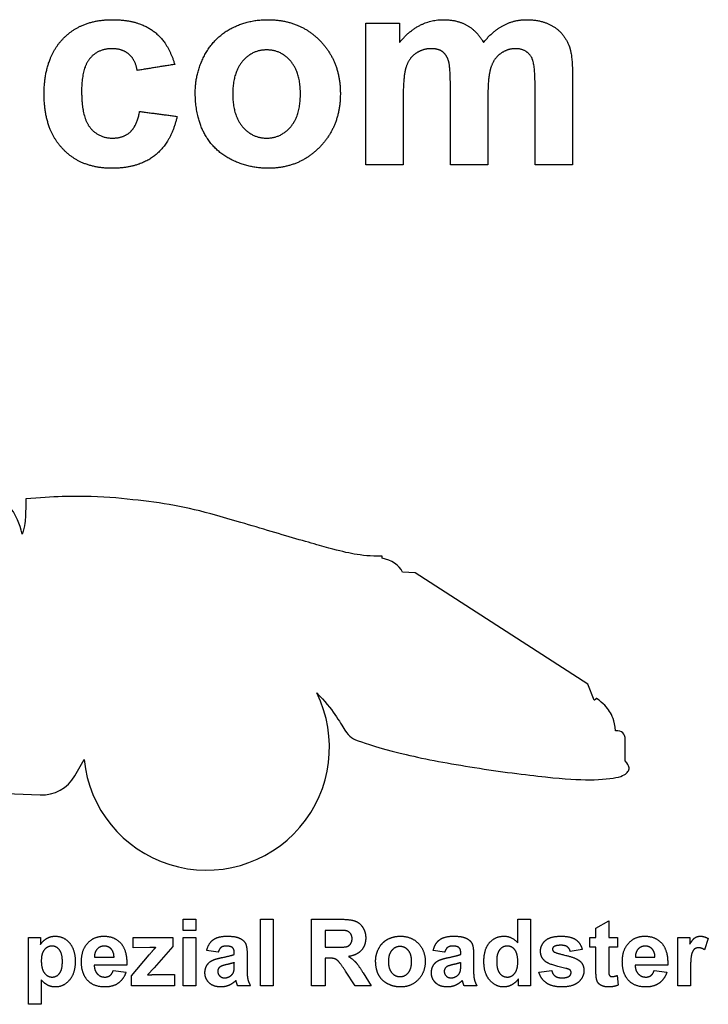
# Model space of a CAD drawing. Units: millimetres. Extents: x -155 to 163, y -128 to 149.
# Drawn here: x 48 to 76, y 107 to 147 of the extents above; entities that cross this region are included whole.
import ezdxf

# ---------------------------------------------------------------- set-up
doc = ezdxf.new("R2010")
doc.units = ezdxf.units.MM
doc.header["$MEASUREMENT"] = 0
doc.layers.add('Layer 03', color=5, linetype='Continuous')

msp = doc.modelspace()

# ---------------------------------------------------------------- linework, layer by layer
at = {"layer": 'Layer 03'}
for p, q in [((62.598, 124.915), (62.597, 125.001)), ((63.939, 124.316), (63.426, 124.347)), ((70.991, 119.769), (63.939, 124.316)), ((71.259, 119.111), (70.991, 119.769)), ((72.522, 116.629), (72.522, 117.494)), ((50.042, 116.019), (50.424, 116.683)), ((44.445, 115.416), (48.63, 115.241)), ((54.465, 109.703), (54.465, 110.158)), ((54.465, 110.158), (54.988, 110.158)), ((54.988, 110.158), (54.988, 109.703)), ((57.621, 107.441), (57.621, 110.158)), ((57.621, 110.158), (58.144, 110.158)), ((58.144, 110.158), (58.144, 107.441)), ((59.714, 107.441), (59.714, 110.158)), ((59.714, 110.158), (60.863, 110.158)), ((68.136, 109.193), (68.136, 110.158)), ((68.136, 110.158), (68.659, 110.158)), ((68.659, 110.158), (68.659, 107.441)), ((71.326, 109.787), (71.849, 110.091)), ((71.849, 110.091), (71.849, 109.416)), ((54.988, 109.703), (54.465, 109.703)), ((60.695, 109.703), (60.271, 109.703)), ((60.271, 109.703), (60.271, 109.011)), ((71.326, 109.416), (71.326, 109.787)), ((48.152, 106.682), (48.152, 109.416)), ((48.152, 109.416), (48.642, 109.416)), ((48.642, 109.416), (48.642, 109.128)), ((52.422, 108.994), (52.422, 109.416)), ((52.422, 109.416), (54.043, 109.416)), ((54.043, 109.416), (54.043, 109.044)), ((54.465, 107.441), (54.465, 109.416)), ((54.465, 109.416), (54.988, 109.416)), ((54.988, 109.416), (54.988, 107.441)), ((71.073, 109.011), (71.073, 109.416)), ((71.073, 109.416), (71.326, 109.416)), ((71.849, 109.416), (72.204, 109.416)), ((72.204, 109.416), (72.204, 109.011)), ((74.668, 107.441), (74.668, 109.416)), ((74.668, 109.416), (75.157, 109.416)), ((75.157, 109.416), (75.157, 109.137)), ((75.917, 109.367), (75.757, 108.909)), ((52.355, 107.846), (53.085, 108.71)), ((53.113, 108.999), (52.422, 108.994)), ((54.043, 109.044), (53.281, 108.17)), ((55.899, 108.808), (55.427, 108.876)), ((56.558, 108.724), (56.558, 108.777)), ((57.081, 108.704), (57.081, 108.092)), ((60.271, 109.011), (60.672, 109.011)), ((65.149, 108.808), (64.676, 108.876)), ((65.807, 108.724), (65.807, 108.777)), ((66.33, 108.704), (66.33, 108.092)), ((70.769, 108.926), (70.28, 108.842)), ((71.326, 109.011), (71.073, 109.011)), ((71.326, 108.14), (71.326, 109.011)), ((72.204, 109.011), (71.849, 109.011)), ((71.849, 109.011), (71.849, 108.195)), ((52.169, 108.285), (50.836, 108.285)), ((50.845, 108.606), (51.646, 108.606)), ((56.558, 108.282), (56.558, 108.386)), ((60.381, 108.572), (60.271, 108.572)), ((60.271, 108.572), (60.271, 107.441)), ((65.807, 108.282), (65.807, 108.386)), ((74.263, 108.285), (72.93, 108.285)), ((72.939, 108.606), (73.74, 108.606)), ((51.612, 108.066), (52.135, 107.998)), ((53.281, 108.17), (53.013, 107.88)), ((53.287, 107.897), (54.11, 107.897)), ((54.11, 107.897), (54.11, 107.441)), ((61.492, 107.441), (61.105, 108.031)), ((61.816, 107.97), (62.144, 107.441)), ((68.997, 107.998), (69.52, 108.066)), ((72.195, 107.862), (72.238, 107.466)), ((73.706, 108.066), (74.229, 107.998)), ((75.191, 108.052), (75.191, 107.441)), ((48.675, 107.677), (48.675, 106.682)), ((52.355, 107.441), (52.355, 107.846)), ((68.17, 107.441), (68.17, 107.729)), ((54.11, 107.441), (52.355, 107.441)), ((54.988, 107.441), (54.465, 107.441)), ((57.216, 107.441), (56.693, 107.441)), ((58.144, 107.441), (57.621, 107.441)), ((60.271, 107.441), (59.714, 107.441)), ((62.144, 107.441), (61.492, 107.441)), ((66.465, 107.441), (65.942, 107.441)), ((68.659, 107.441), (68.17, 107.441)), ((75.191, 107.441), (74.668, 107.441)), ((48.675, 106.682), (48.152, 106.682))]:
    msp.add_line(p, q, dxfattribs=at)
for centre, radius, start, end in [((55.421, 117.187), 5.023, 185.7557, 26.2818), ((48.695, 116.794), 1.554, 267.605, 330.1113)]:
    msp.add_arc(centre, radius, start, end, dxfattribs=at)
for points, degree in [([(49.541, 146.124), (50.291, 146.926), (51.57, 146.926)], 2), ([(51.57, 146.926), (52.617, 146.926), (53.235, 146.475)], 2), ([(56.393, 146.548), (57.077, 146.926), (57.921, 146.926)], 2), ([(57.921, 146.926), (59.224, 146.926), (60.056, 146.069)], 2), ([(63.309, 145.995), (64.063, 146.926), (65.106, 146.926)], 2), ([(65.106, 146.926), (65.659, 146.926), (66.066, 146.694)], 2), ([(67.551, 146.694), (67.989, 146.926), (68.487, 146.926)], 2), ([(68.487, 146.926), (69.12, 146.926), (69.559, 146.667)], 2), ([(55.336, 145.454), (55.709, 146.171), (56.393, 146.548)], 2), ([(61.926, 146.778), (62.617, 146.778), (63.309, 146.778)], 2), ([(61.926, 141), (61.926, 143.889), (61.926, 146.778)], 2), ([(63.309, 146.778), (63.309, 146.386), (63.309, 145.995)], 2), ([(66.066, 146.694), (66.473, 146.463), (66.734, 145.995)], 2), ([(66.734, 145.995), (67.113, 146.463), (67.551, 146.694)], 2), ([(69.559, 146.667), (69.997, 146.407), (70.214, 145.906)], 2), ([(48.79, 143.883), (48.79, 145.323), (49.541, 146.124)], 2), ([(53.235, 146.475), (53.853, 146.023), (54.123, 145.099)], 2), ([(51.559, 145.741), (50.994, 145.741), (50.657, 145.34)], 2), ([(52.251, 145.517), (51.985, 145.741), (51.559, 145.741)], 2), ([(57.879, 145.691), (57.293, 145.691), (56.894, 145.227)], 2), ([(58.862, 145.227), (58.465, 145.691), (57.879, 145.691)], 2), ([(60.056, 146.069), (60.889, 145.213), (60.889, 143.905)], 2), ([(64.599, 145.741), (64.252, 145.741), (63.974, 145.55)], 2), ([(65.055, 145.621), (64.887, 145.741), (64.599, 145.741)], 2), ([(68.038, 145.741), (67.721, 145.741), (67.441, 145.545)], 2), ([(68.684, 145.414), (68.474, 145.741), (68.038, 145.741)], 2), ([(70.214, 145.906), (70.37, 145.535), (70.37, 144.705)], 2), ([(50.657, 145.34), (50.321, 144.938), (50.321, 143.997)], 2), ([(52.593, 144.852), (52.517, 145.294), (52.251, 145.517)], 2), ([(54.963, 143.971), (54.963, 144.737), (55.336, 145.454)], 2), ([(63.974, 145.55), (63.697, 145.36), (63.577, 145)], 2), ([(65.303, 145.257), (65.223, 145.502), (65.055, 145.621)], 2), ([(67.441, 145.545), (67.161, 145.349), (67.037, 144.971)], 2), ([(68.84, 144.304), (68.84, 145.164), (68.684, 145.414)], 2), ([(54.123, 145.099), (53.358, 144.975), (52.593, 144.852)], 2), ([(56.894, 145.227), (56.494, 144.762), (56.494, 143.889)], 2), ([(59.259, 143.9), (59.259, 144.762), (58.862, 145.227)], 2), ([(63.577, 145), (63.457, 144.641), (63.457, 143.809)], 2), ([(65.383, 144.167), (65.383, 145.012), (65.303, 145.257)], 2), ([(67.037, 144.971), (66.914, 144.593), (66.914, 143.776)], 2), ([(70.37, 144.705), (70.37, 142.853), (70.37, 141)], 2), ([(65.383, 141), (65.383, 142.584), (65.383, 144.167)], 2), ([(68.84, 141), (68.84, 142.652), (68.84, 144.304)], 2), ([(49.541, 141.656), (48.79, 142.461), (48.79, 143.883)], 2), ([(50.321, 143.997), (50.321, 142.95), (50.666, 142.518)], 2), ([(55.336, 142.272), (54.963, 142.97), (54.963, 143.971)], 2), ([(56.494, 143.889), (56.494, 143.015), (56.894, 142.551)], 2), ([(58.862, 142.551), (59.259, 143.015), (59.259, 143.9)], 2), ([(60.889, 143.905), (60.889, 142.586), (60.048, 141.719)], 2), ([(63.457, 143.809), (63.457, 142.404), (63.457, 141)], 2), ([(66.914, 143.776), (66.914, 142.388), (66.914, 141)], 2), ([(52.301, 142.331), (52.577, 142.576), (52.691, 143.173)], 2), ([(52.691, 143.173), (53.457, 143.074), (54.222, 142.975)], 2), ([(54.222, 142.975), (53.989, 141.924), (53.328, 141.388)], 2), ([(50.666, 142.518), (51.01, 142.086), (51.59, 142.086)], 2), ([(56.894, 142.551), (57.293, 142.086), (57.879, 142.086)], 2), ([(57.879, 142.086), (58.465, 142.086), (58.862, 142.551)], 2), ([(51.59, 142.086), (52.024, 142.086), (52.301, 142.331)], 2), ([(56.426, 141.213), (55.709, 141.574), (55.336, 142.272)], 2), ([(60.048, 141.719), (59.208, 140.852), (57.931, 140.852)], 2), ([(51.555, 140.852), (50.292, 140.852), (49.541, 141.656)], 2), ([(53.328, 141.388), (52.667, 140.852), (51.555, 140.852)], 2), ([(57.931, 140.852), (57.142, 140.852), (56.426, 141.213)], 2), ([(63.457, 141), (62.691, 141), (61.926, 141)], 2), ([(66.914, 141), (66.148, 141), (65.383, 141)], 2), ([(70.37, 141), (69.605, 141), (68.84, 141)], 2), ([(47.889, 125.9), (47.795, 126.355), (47.474, 126.964), (46.998, 127.484), (46.323, 127.982), (45.227, 128.48), (43.999, 128.79), (42.599, 128.978), (41.68, 129.023), (41.06, 129.034)], 3), ([(48.041, 127.339), (48.037, 126.741), (48.01, 126.297), (47.963, 126.075), (47.889, 125.9)], 3), ([(62.597, 125.001), (62.117, 124.987), (61.421, 125.076), (60.604, 125.271), (58.642, 125.833), (55.923, 126.647), (54.327, 127.067), (52.657, 127.286), (50.811, 127.481), (49.169, 127.435), (48.041, 127.339)], 3), ([(63.426, 124.347), (63.303, 124.627), (62.972, 124.835), (62.598, 124.915)], 3), ([(59.925, 119.411), (60.578, 118.758), (61.164, 117.641), (61.478, 117.476), (63.412, 116.881), (66.322, 116.335), (69.546, 115.922), (71.137, 115.823), (72.416, 115.943), (72.696, 116.232), (72.712, 116.414), (72.522, 116.629)], 3), ([(71.348, 119.185), (71.314, 119.142), (71.259, 119.111)], 2), ([(72.128, 117.861), (72.079, 118.303), (71.907, 118.673), (71.653, 118.97), (71.348, 119.185)], 3), ([(72.522, 117.494), (72.522, 117.643), (72.452, 117.792), (72.277, 117.874), (72.128, 117.861)], 3), ([(60.863, 110.158), (61.296, 110.158), (61.493, 110.085)], 2), ([(61.493, 110.085), (61.689, 110.012), (61.807, 109.824)], 2), ([(48.894, 109.371), (49.054, 109.466), (49.248, 109.466)], 2), ([(49.248, 109.466), (49.587, 109.466), (49.823, 109.195)], 2), ([(50.571, 109.187), (50.829, 109.466), (51.224, 109.466)], 2), ([(51.224, 109.466), (51.668, 109.466), (51.924, 109.176)], 2), ([(55.697, 109.322), (55.888, 109.466), (56.266, 109.466)], 2), ([(56.266, 109.466), (56.608, 109.466), (56.776, 109.384)], 2), ([(61.091, 109.694), (61.025, 109.703), (60.695, 109.703)], 2), ([(61.295, 109.586), (61.223, 109.671), (61.091, 109.694)], 2), ([(61.368, 109.364), (61.368, 109.502), (61.295, 109.586)], 2), ([(61.807, 109.824), (61.925, 109.637), (61.925, 109.395)], 2), ([(62.819, 109.337), (63.053, 109.466), (63.341, 109.466)], 2), ([(63.341, 109.466), (63.786, 109.466), (64.071, 109.174)], 2), ([(64.946, 109.322), (65.138, 109.466), (65.515, 109.466)], 2), ([(65.515, 109.466), (65.858, 109.466), (66.026, 109.384)], 2), ([(66.985, 109.204), (67.217, 109.466), (67.572, 109.466)], 2), ([(67.572, 109.466), (67.898, 109.466), (68.136, 109.193)], 2), ([(69.267, 109.29), (69.47, 109.466), (69.895, 109.466)], 2), ([(69.895, 109.466), (70.301, 109.466), (70.498, 109.33)], 2), ([(72.665, 109.187), (72.923, 109.466), (73.318, 109.466)], 2), ([(73.318, 109.466), (73.761, 109.466), (74.018, 109.176)], 2), ([(75.372, 109.401), (75.467, 109.466), (75.588, 109.466)], 2), ([(75.588, 109.466), (75.759, 109.466), (75.917, 109.367)], 2), ([(48.642, 109.128), (48.735, 109.276), (48.894, 109.371)], 2), ([(49.823, 109.195), (50.059, 108.924), (50.059, 108.44)], 2), ([(50.313, 108.413), (50.313, 108.907), (50.571, 109.187)], 2), ([(51.924, 109.176), (52.18, 108.885), (52.169, 108.285)], 2), ([(55.427, 108.876), (55.505, 109.177), (55.697, 109.322)], 2), ([(56.776, 109.384), (56.944, 109.301), (57.012, 109.173)], 2), ([(57.012, 109.173), (57.081, 109.045), (57.081, 108.704)], 2), ([(61.161, 109.044), (61.258, 109.078), (61.313, 109.16)], 2), ([(61.313, 109.16), (61.368, 109.241), (61.368, 109.364)], 2), ([(61.925, 109.395), (61.925, 109.089), (61.748, 108.889)], 2), ([(62.457, 108.963), (62.585, 109.208), (62.819, 109.337)], 2), ([(64.071, 109.174), (64.355, 108.881), (64.355, 108.434)], 2), ([(64.676, 108.876), (64.754, 109.177), (64.946, 109.322)], 2), ([(66.026, 109.384), (66.193, 109.301), (66.262, 109.173)], 2), ([(66.262, 109.173), (66.33, 109.045), (66.33, 108.704)], 2), ([(66.752, 108.436), (66.752, 108.941), (66.985, 109.204)], 2), ([(69.064, 108.855), (69.064, 109.114), (69.267, 109.29)], 2), ([(69.908, 109.095), (69.702, 109.095), (69.613, 109.037)], 2), ([(70.16, 109.03), (70.072, 109.095), (69.908, 109.095)], 2), ([(70.498, 109.33), (70.695, 109.193), (70.769, 108.926)], 2), ([(72.406, 108.413), (72.406, 108.907), (72.665, 109.187)], 2), ([(74.018, 109.176), (74.274, 108.885), (74.263, 108.285)], 2), ([(75.157, 109.137), (75.277, 109.335), (75.372, 109.401)], 2), ([(48.799, 108.91), (48.675, 108.759), (48.675, 108.462)], 2), ([(49.111, 109.061), (48.923, 109.061), (48.799, 108.91)], 2), ([(49.414, 108.907), (49.292, 109.061), (49.111, 109.061)], 2), ([(49.536, 108.435), (49.536, 108.753), (49.414, 108.907)], 2), ([(50.958, 108.939), (50.843, 108.816), (50.845, 108.606)], 2), ([(51.248, 109.061), (51.072, 109.061), (50.958, 108.939)], 2), ([(51.526, 108.945), (51.412, 109.061), (51.248, 109.061)], 2), ([(51.646, 108.606), (51.64, 108.829), (51.526, 108.945)], 2), ([(53.085, 108.71), (53.264, 108.922), (53.351, 109.011)], 2), ([(53.351, 109.011), (53.261, 109.002), (53.113, 108.999)], 2), ([(56.018, 109.005), (55.945, 108.949), (55.899, 108.808)], 2), ([(56.223, 109.061), (56.092, 109.061), (56.018, 109.005)], 2), ([(56.062, 108.595), (56.42, 108.664), (56.558, 108.724)], 2), ([(56.488, 108.996), (56.418, 109.061), (56.223, 109.061)], 2), ([(56.558, 108.777), (56.558, 108.931), (56.488, 108.996)], 2), ([(60.672, 109.011), (61.063, 109.011), (61.161, 109.044)], 2), ([(61.748, 108.889), (61.571, 108.69), (61.218, 108.638)], 2), ([(62.33, 108.456), (62.33, 108.718), (62.457, 108.963)], 2), ([(62.99, 108.886), (62.853, 108.727), (62.853, 108.428)], 2), ([(63.327, 109.044), (63.126, 109.044), (62.99, 108.886)], 2), ([(63.663, 108.886), (63.527, 109.044), (63.327, 109.044)], 2), ([(63.798, 108.432), (63.798, 108.727), (63.663, 108.886)], 2), ([(65.268, 109.005), (65.194, 108.949), (65.149, 108.808)], 2), ([(65.473, 109.061), (65.341, 109.061), (65.268, 109.005)], 2), ([(65.311, 108.595), (65.669, 108.664), (65.807, 108.724)], 2), ([(65.737, 108.996), (65.667, 109.061), (65.473, 109.061)], 2), ([(65.807, 108.777), (65.807, 108.931), (65.737, 108.996)], 2), ([(67.399, 108.912), (67.275, 108.762), (67.275, 108.465)], 2), ([(67.706, 109.061), (67.523, 109.061), (67.399, 108.912)], 2), ([(68.015, 108.91), (67.894, 109.061), (67.706, 109.061)], 2), ([(68.136, 108.414), (68.136, 108.759), (68.015, 108.91)], 2), ([(69.299, 108.408), (69.064, 108.569), (69.064, 108.855)], 2), ([(69.613, 109.037), (69.554, 108.995), (69.554, 108.929)], 2), ([(69.554, 108.929), (69.554, 108.872), (69.606, 108.832)], 2), ([(69.606, 108.832), (69.676, 108.779), (70.092, 108.683)], 2), ([(70.092, 108.683), (70.509, 108.586), (70.673, 108.448)], 2), ([(70.28, 108.842), (70.248, 108.965), (70.16, 109.03)], 2), ([(73.051, 108.939), (72.937, 108.816), (72.939, 108.606)], 2), ([(73.341, 109.061), (73.166, 109.061), (73.051, 108.939)], 2), ([(73.62, 108.945), (73.505, 109.061), (73.341, 109.061)], 2), ([(73.74, 108.606), (73.734, 108.829), (73.62, 108.945)], 2), ([(75.233, 108.715), (75.191, 108.556), (75.191, 108.052)], 2), ([(75.347, 108.933), (75.274, 108.873), (75.233, 108.715)], 2), ([(75.524, 108.994), (75.419, 108.994), (75.347, 108.933)], 2), ([(75.757, 108.909), (75.631, 108.994), (75.524, 108.994)], 2), ([(48.675, 108.462), (48.675, 108.121), (48.805, 107.958)], 2), ([(49.418, 107.945), (49.536, 108.094), (49.536, 108.435)], 2), ([(50.059, 108.44), (50.059, 107.942), (49.821, 107.666)], 2), ([(50.509, 107.729), (50.313, 108), (50.313, 108.413)], 2), ([(50.836, 108.285), (50.842, 108.053), (50.965, 107.924)], 2), ([(55.359, 107.974), (55.359, 108.142), (55.437, 108.273)], 2), ([(55.437, 108.273), (55.515, 108.404), (55.656, 108.474)], 2), ([(55.656, 108.474), (55.797, 108.543), (56.062, 108.595)], 2), ([(56.253, 108.306), (56.045, 108.26), (55.981, 108.215)], 2), ([(56.558, 108.386), (56.461, 108.353), (56.253, 108.306)], 2), ([(56.538, 108.028), (56.558, 108.095), (56.558, 108.282)], 2), ([(60.655, 108.541), (60.569, 108.572), (60.381, 108.572)], 2), ([(60.818, 108.429), (60.741, 108.511), (60.655, 108.541)], 2), ([(61.105, 108.031), (60.896, 108.347), (60.818, 108.429)], 2), ([(61.218, 108.638), (61.394, 108.534), (61.508, 108.41)], 2), ([(61.508, 108.41), (61.622, 108.286), (61.816, 107.97)], 2), ([(62.457, 107.876), (62.33, 108.114), (62.33, 108.456)], 2), ([(62.853, 108.428), (62.853, 108.13), (62.99, 107.971)], 2), ([(63.663, 107.971), (63.798, 108.13), (63.798, 108.432)], 2), ([(64.355, 108.434), (64.355, 107.983), (64.068, 107.687)], 2), ([(64.609, 107.974), (64.609, 108.142), (64.687, 108.273)], 2), ([(64.687, 108.273), (64.765, 108.404), (64.905, 108.474)], 2), ([(64.905, 108.474), (65.046, 108.543), (65.311, 108.595)], 2), ([(65.502, 108.306), (65.294, 108.26), (65.23, 108.215)], 2), ([(65.807, 108.386), (65.711, 108.353), (65.502, 108.306)], 2), ([(65.787, 108.028), (65.807, 108.095), (65.807, 108.282)], 2), ([(66.99, 107.666), (66.752, 107.942), (66.752, 108.436)], 2), ([(67.275, 108.465), (67.275, 108.145), (67.361, 108.003)], 2), ([(68.012, 107.951), (68.136, 108.106), (68.136, 108.414)], 2), ([(70.101, 108.149), (69.468, 108.291), (69.299, 108.408)], 2), ([(70.673, 108.448), (70.837, 108.308), (70.837, 108.057)], 2), ([(72.602, 107.729), (72.406, 108), (72.406, 108.413)], 2), ([(72.93, 108.285), (72.935, 108.053), (73.059, 107.924)], 2), ([(48.805, 107.958), (48.934, 107.795), (49.12, 107.795)], 2), ([(49.12, 107.795), (49.299, 107.795), (49.418, 107.945)], 2), ([(50.965, 107.924), (51.088, 107.795), (51.273, 107.795)], 2), ([(51.273, 107.795), (51.398, 107.795), (51.483, 107.859)], 2), ([(51.483, 107.859), (51.568, 107.923), (51.612, 108.066)], 2), ([(52.135, 107.998), (52.035, 107.701), (51.817, 107.546)], 2), ([(53.013, 107.88), (53.234, 107.897), (53.287, 107.897)], 2), ([(55.534, 107.556), (55.359, 107.721), (55.359, 107.974)], 2), ([(55.981, 108.215), (55.882, 108.143), (55.882, 108.031)], 2), ([(55.882, 108.031), (55.882, 107.922), (55.961, 107.842)], 2), ([(56.419, 107.855), (56.51, 107.925), (56.538, 108.028)], 2), ([(57.081, 108.092), (57.081, 107.831), (57.109, 107.707)], 2), ([(62.83, 107.514), (62.585, 107.637), (62.457, 107.876)], 2), ([(62.99, 107.971), (63.126, 107.812), (63.327, 107.812)], 2), ([(63.327, 107.812), (63.527, 107.812), (63.663, 107.971)], 2), ([(64.784, 107.556), (64.609, 107.721), (64.609, 107.974)], 2), ([(65.23, 108.215), (65.132, 108.143), (65.132, 108.031)], 2), ([(65.132, 108.031), (65.132, 107.922), (65.21, 107.842)], 2), ([(65.668, 107.855), (65.759, 107.925), (65.787, 108.028)], 2), ([(66.33, 108.092), (66.33, 107.831), (66.359, 107.707)], 2), ([(67.361, 108.003), (67.486, 107.795), (67.709, 107.795)], 2), ([(67.709, 107.795), (67.887, 107.795), (68.012, 107.951)], 2), ([(69.304, 107.554), (69.069, 107.717), (68.997, 107.998)], 2), ([(69.52, 108.066), (69.554, 107.916), (69.656, 107.839)], 2), ([(70.276, 108.08), (70.237, 108.117), (70.101, 108.149)], 2), ([(70.245, 107.837), (70.313, 107.89), (70.313, 107.979)], 2), ([(70.313, 107.979), (70.313, 108.04), (70.276, 108.08)], 2), ([(70.837, 108.057), (70.837, 107.783), (70.61, 107.587)], 2), ([(71.343, 107.768), (71.326, 107.86), (71.326, 108.14)], 2), ([(71.849, 108.195), (71.849, 107.948), (71.859, 107.907)], 2), ([(71.859, 107.907), (71.869, 107.866), (71.905, 107.839)], 2), ([(71.991, 107.812), (72.061, 107.812), (72.195, 107.862)], 2), ([(73.059, 107.924), (73.182, 107.795), (73.366, 107.795)], 2), ([(73.366, 107.795), (73.492, 107.795), (73.577, 107.859)], 2), ([(73.577, 107.859), (73.662, 107.923), (73.706, 108.066)], 2), ([(74.229, 107.998), (74.128, 107.701), (73.911, 107.546)], 2), ([(48.951, 107.455), (48.82, 107.52), (48.675, 107.677)], 2), ([(49.244, 107.39), (49.082, 107.39), (48.951, 107.455)], 2), ([(49.821, 107.666), (49.583, 107.39), (49.244, 107.39)], 2), ([(51.273, 107.39), (50.757, 107.39), (50.509, 107.729)], 2), ([(51.817, 107.546), (51.6, 107.39), (51.273, 107.39)], 2), ([(56.014, 107.39), (55.71, 107.39), (55.534, 107.556)], 2), ([(55.961, 107.842), (56.039, 107.762), (56.16, 107.762)], 2), ([(56.338, 107.457), (56.186, 107.39), (56.014, 107.39)], 2), ([(56.16, 107.762), (56.296, 107.762), (56.419, 107.855)], 2), ([(56.624, 107.655), (56.491, 107.523), (56.338, 107.457)], 2), ([(56.643, 107.594), (56.63, 107.64), (56.624, 107.655)], 2), ([(56.693, 107.441), (56.672, 107.493), (56.643, 107.594)], 2), ([(57.109, 107.707), (57.138, 107.583), (57.216, 107.441)], 2), ([(63.345, 107.39), (63.075, 107.39), (62.83, 107.514)], 2), ([(64.068, 107.687), (63.781, 107.39), (63.345, 107.39)], 2), ([(65.263, 107.39), (64.959, 107.39), (64.784, 107.556)], 2), ([(65.21, 107.842), (65.288, 107.762), (65.41, 107.762)], 2), ([(65.588, 107.457), (65.436, 107.39), (65.263, 107.39)], 2), ([(65.41, 107.762), (65.545, 107.762), (65.668, 107.855)], 2), ([(65.873, 107.655), (65.74, 107.523), (65.588, 107.457)], 2), ([(65.892, 107.594), (65.879, 107.64), (65.873, 107.655)], 2), ([(65.942, 107.441), (65.922, 107.493), (65.892, 107.594)], 2), ([(66.359, 107.707), (66.387, 107.583), (66.465, 107.441)], 2), ([(67.563, 107.39), (67.229, 107.39), (66.99, 107.666)], 2), ([(67.889, 107.476), (67.728, 107.39), (67.563, 107.39)], 2), ([(68.17, 107.729), (68.051, 107.561), (67.889, 107.476)], 2), ([(69.941, 107.39), (69.538, 107.39), (69.304, 107.554)], 2), ([(69.656, 107.839), (69.757, 107.762), (69.941, 107.762)], 2), ([(69.941, 107.762), (70.143, 107.762), (70.245, 107.837)], 2), ([(70.61, 107.587), (70.384, 107.39), (69.941, 107.39)], 2), ([(71.415, 107.562), (71.363, 107.639), (71.343, 107.768)], 2), ([(71.579, 107.438), (71.467, 107.486), (71.415, 107.562)], 2), ([(72.238, 107.466), (72.058, 107.39), (71.83, 107.39)], 2), ([(71.905, 107.839), (71.94, 107.812), (71.991, 107.812)], 2), ([(73.367, 107.39), (72.85, 107.39), (72.602, 107.729)], 2), ([(73.911, 107.546), (73.694, 107.39), (73.367, 107.39)], 2), ([(71.83, 107.39), (71.691, 107.39), (71.579, 107.438)], 2)]:
    msp.add_open_spline(points, degree=degree, dxfattribs=at)

doc.saveas('drawing.dxf')
